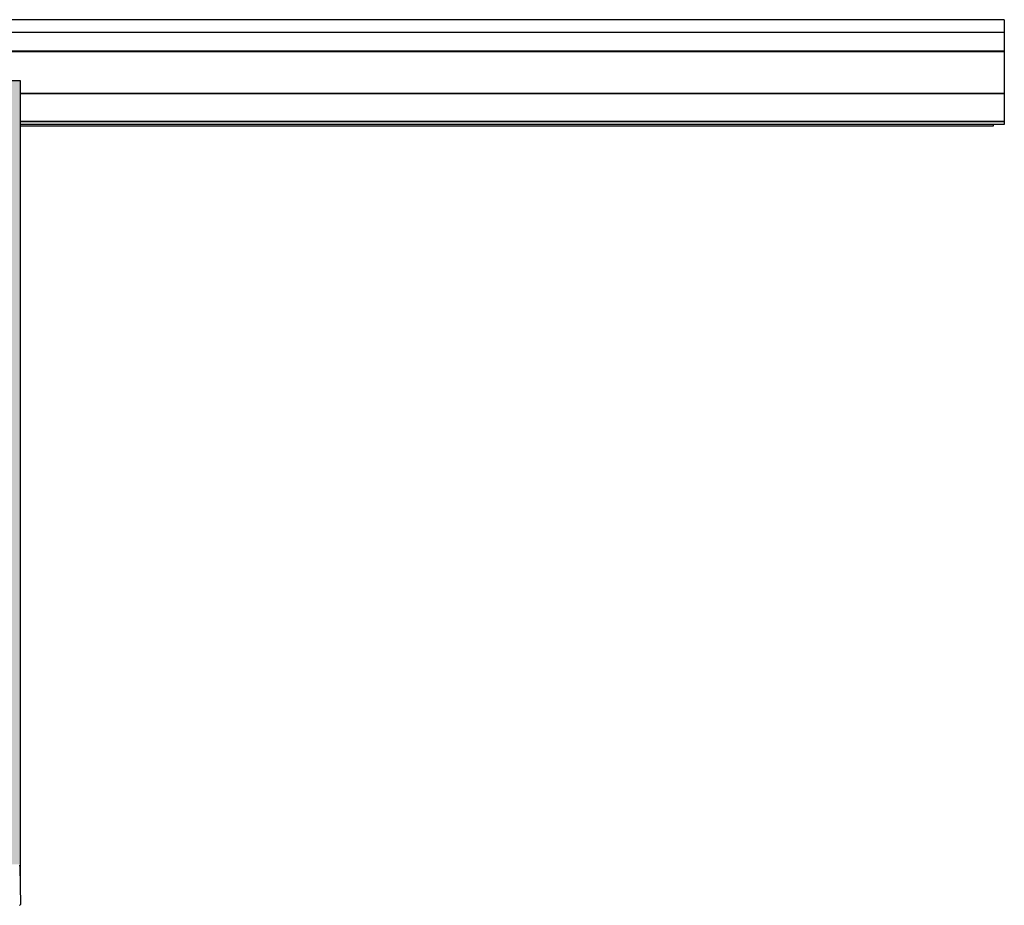
# Model space of a CAD drawing. Units: millimetres. Extents: x -876 to 3120, y 698 to 2114.
# Drawn here: x 1013 to 1624, y 1542 to 2092 of the extents above; entities that cross this region are included whole.
import ezdxf

# ---------------------------------------------------------------- set-up
doc = ezdxf.new("R2010")
doc.units = ezdxf.units.MM
for name, color, linetype in [('__AD.SAHECO.COM_', 7, 'Continuous'), ('PERFIL', 7, 'Continuous'), ('PERFIL_EMBELLIDO', 7, 'Continuous'), ('Predeterminado', 7, 'Continuous')]:
    doc.layers.add(name, color=color, linetype=linetype)

# ---------------------------------------------------------------- blocks, each defined once
blk = doc.blocks.new('SE9')
at = {"layer": '__AD.SAHECO.COM_', "color": 7, "linetype": 'Continuous'}
for p, q in [((1013.27, 2053.71), (1006.27, 2053.71)), ((1013.27, 1553.71), (1013.27, 2053.71)), ((1012.85, 1565.91), (1013.26, 1542.22)), ((1013.06, 1553.71), (1013.27, 1553.71))]:
    blk.add_line(p, q, dxfattribs=at)
for centre, radius, start, end in [((1012.55, 1565.91), 0.3, 1, 90), ((1012.76, 1542.21), 0.5, 270, 326.52049), ((1008.48, 1538.57), 5.78, 35.56418, 39.11385), ((1012.77, 1542.21), 0.495, 326.34996, 1.17053)]:
    blk.add_arc(centre, radius, start, end, dxfattribs=at)
at = {"layer": 'PERFIL', "color": 7, "linetype": 'Continuous'}
for p, q in [((1624.27, 2091.71), (322.27, 2091.71)), ((1624.27, 2091.71), (1624.27, 2090.21)), ((1624.27, 2090.21), (1624.27, 2084.81)), ((1624.27, 2083.81), (322.27, 2083.81)), ((1624.27, 2083.65), (860.48, 2083.65)), ((1624.27, 2084.81), (1624.27, 2083.81)), ((1624.27, 2083.81), (1624.27, 2083.65)), ((1624.27, 2083.65), (1624.27, 2072.62)), ((1624.27, 2072.21), (1006.27, 2072.21)), ((1624.27, 2071.81), (1006.27, 2071.81)), ((1624.27, 2072.62), (1624.27, 2072.47)), ((1624.27, 2072.47), (1624.27, 2072.21)), ((1624.27, 2072.21), (1624.27, 2071.95)), ((1624.27, 2071.95), (1624.27, 2071.81)), ((1624.27, 2071.81), (1624.27, 2045.77)), ((1624.27, 2045.77), (1013.27, 2045.77)), ((1624.27, 2045.66), (1013.27, 2045.66)), ((1624.27, 2045.77), (1624.27, 2045.66)), ((1624.27, 2045.66), (1624.27, 2045.26)), ((1624.27, 2045.26), (1624.27, 2040.73)), ((1624.27, 2040.73), (1624.27, 2040.23)), ((1624.27, 2040.23), (1624.27, 2038.7)), ((1624.27, 2038.7), (1624.27, 2038.2)), ((1624.27, 2038.2), (1624.27, 2028.51)), ((1624.27, 2028.51), (1013.27, 2028.51)), ((1624.27, 2028.21), (1013.27, 2028.21)), ((1624.27, 2026.71), (1013.27, 2026.71)), ((1624.27, 2026.71), (1617.27, 2026.71)), ((1624.27, 2028.51), (1624.27, 2028.21)), ((1624.27, 2028.21), (1624.27, 2027.91)), ((1624.27, 2027.91), (1624.27, 2027.01)), ((1624.27, 2027.01), (1624.27, 2026.71)), ((1624.27, 2026.71), (1624.27, 2026.71))]:
    blk.add_line(p, q, dxfattribs=at)
at = {"layer": 'PERFIL_EMBELLIDO', "color": 7, "linetype": 'Continuous'}
for p, q in [((1617.27, 2026.71), (1013.27, 2026.71)), ((1617.27, 2025.51), (1013.27, 2025.51)), ((1617.27, 2026.71), (1617.27, 2026.71)), ((1617.27, 2026.71), (1617.27, 2026.41)), ((1617.27, 2026.41), (1617.27, 2025.81)), ((1617.27, 2025.81), (1617.27, 2025.51))]:
    blk.add_line(p, q, dxfattribs=at)

msp = doc.modelspace()

# ---------------------------------------------------------------- hatches: boundary and pattern name
h = msp.add_hatch(color=256)
h.dxf.hatch_style = 1
h.set_gradient(color1=(0, 191, 255), tint=1)
h.paths.add_polyline_path([(1013.27, 2053.71), (1006.27, 2053.71), (1006.27, 2050.83), (1006.27, 2050.62), (1006.27, 2049.75), (1006.27, 2048.69), (1006.27, 2043.63), (1006.27, 2038.96), (1006.27, 2038.71), (873.28, 2038.71), (841.27, 2038.71), (841.27, 1982.31), (1013.27, 1982.31)])
h = msp.add_hatch(color=256)
h.dxf.hatch_style = 1
h.set_gradient(color1=(0, 191, 255), tint=1)
h.paths.add_polyline_path([(329.27, 1982.31), (329.27, 1567.2), (1013.27, 1567.2), (1013.27, 1982.31)])

# ---------------------------------------------------------------- block references
at = {"layer": 'Predeterminado'}
msp.add_blockref('SE9', (0, 0), dxfattribs=at)

doc.saveas('drawing.dxf')
